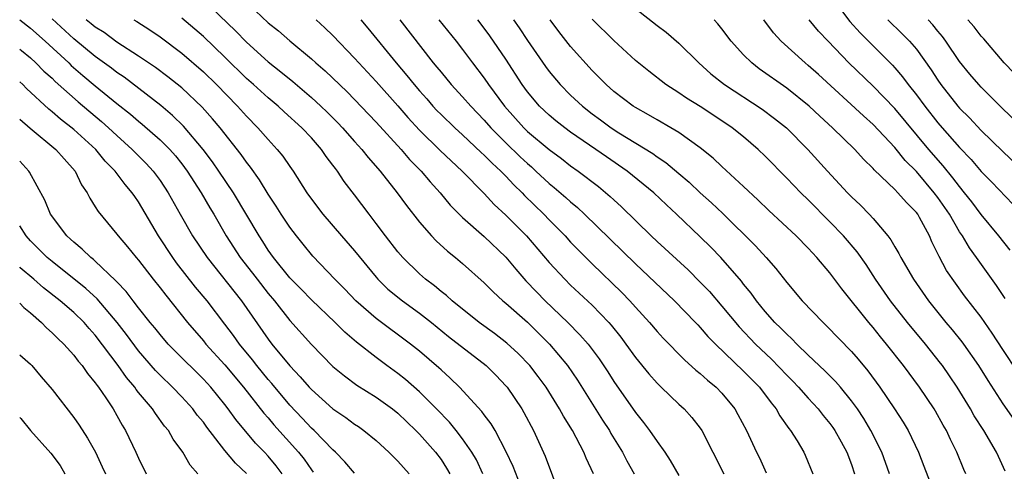
# Model space of a CAD drawing. Units: inches. Extents: x 2553000 to 2556000, y 1545000 to 1548000.
# Drawn here: x 2553000 to 2553091, y 1545643 to 1545685 of the extents above; entities that cross this region are included whole.
import ezdxf

# ---------------------------------------------------------------- set-up
doc = ezdxf.new("R2010")
doc.units = ezdxf.units.IN
doc.header["$MEASUREMENT"] = 0
doc.layers.add('LD25531545_2ft', color=142, linetype='Continuous')

msp = doc.modelspace()

# ---------------------------------------------------------------- linework, layer by layer
at = {"layer": 'LD25531545_2ft'}
for points, elevation in [([(2553017, 1545686.84), (2553019.973, 1545683.973), (2553021, 1545682.915), (2553023, 1545681.107), (2553024.18, 1545680.18), (2553025.276, 1545679.276), (2553027, 1545677.812), (2553027.883, 1545677), (2553028.452, 1545676.452), (2553029.451, 1545675.451), (2553029.876, 1545675), (2553031, 1545673.734), (2553031.675, 1545673), (2553032.261, 1545672.261), (2553033.382, 1545671), (2553034.949, 1545669), (2553035.804, 1545667.804), (2553037, 1545666.264), (2553038.114, 1545665), (2553038.546, 1545664.546), (2553039.592, 1545663.592), (2553040.345, 1545663), (2553041, 1545662.448), (2553043, 1545660.647), (2553043.813, 1545659.813), (2553044.712, 1545659), (2553045, 1545658.77), (2553047, 1545657.015), (2553048.019, 1545656.019), (2553049.031, 1545655), (2553050.714, 1545653), (2553051.646, 1545651.646), (2553053.963, 1545647.963), (2553054.589, 1545647), (2553054.733, 1545646.732), (2553055.796, 1545645), (2553056.196, 1545644.195), (2553056.864, 1545643)], 7934), ([(2553075.232, 1545687), (2553076.843, 1545684.843), (2553077.784, 1545683.784), (2553080.779, 1545680.779), (2553081, 1545680.538), (2553081.721, 1545679.721), (2553082.245, 1545679), (2553083, 1545678.053), (2553083.77, 1545677), (2553085, 1545675.451), (2553085.391, 1545675), (2553087, 1545673.176), (2553088.062, 1545672.062), (2553089, 1545670.968), (2553089.976, 1545669.976), (2553091.933, 1545667.933)], 7906), ([(2553021.817, 1545685.817), (2553023, 1545684.724), (2553023.964, 1545683.964), (2553025, 1545683.055), (2553027, 1545681.39), (2553027.422, 1545681), (2553028.274, 1545680.274), (2553030.315, 1545678.315), (2553033, 1545675.521), (2553035.31, 1545673), (2553036.082, 1545672.082), (2553037.15, 1545671), (2553037.991, 1545669.991), (2553038.91, 1545669), (2553039.856, 1545667.856), (2553040.684, 1545667), (2553041, 1545666.693), (2553043, 1545664.938), (2553045, 1545663.041), (2553045.919, 1545661.919), (2553046.859, 1545660.859), (2553047.834, 1545659.834), (2553048.651, 1545659), (2553050.728, 1545657), (2553051.865, 1545655.866), (2553052.609, 1545655), (2553053.635, 1545653.635), (2553054.432, 1545652.432), (2553055, 1545651.538), (2553057, 1545648.668), (2553057.745, 1545647.745), (2553058.304, 1545647), (2553059, 1545645.974), (2553059.709, 1545645), (2553060.224, 1545644.224), (2553061, 1545642.853)], 7932), ([(2553057, 1545686.04), (2553059, 1545684.451), (2553059.833, 1545683.833), (2553061, 1545682.841), (2553062.855, 1545681), (2553063.991, 1545679.991), (2553065.232, 1545679), (2553068.723, 1545676.723), (2553069.876, 1545675.876), (2553070.979, 1545675), (2553072.969, 1545673), (2553074.782, 1545671), (2553076.627, 1545669), (2553077, 1545668.614), (2553077.83, 1545667.83), (2553078.634, 1545667), (2553079, 1545666.6), (2553080.365, 1545665), (2553080.644, 1545664.644), (2553081, 1545663.997), (2553081.381, 1545663.381), (2553081.559, 1545663), (2553082.727, 1545661), (2553084.123, 1545659), (2553085.74, 1545657), (2553086.326, 1545656.326), (2553087.219, 1545655.219), (2553087.376, 1545655), (2553088.756, 1545653), (2553089.611, 1545651.612), (2553091, 1545649.483), (2553092.013, 1545648.013)], 7914), ([(2553000, 1545684.998), (2553001, 1545684.201), (2553002.36, 1545683), (2553004.536, 1545681), (2553004.769, 1545680.769), (2553005.848, 1545679.847), (2553007, 1545678.892), (2553009, 1545677.257), (2553010.257, 1545676.257), (2553011, 1545675.617), (2553011.347, 1545675.347), (2553013, 1545673.892), (2553013.885, 1545673), (2553014.408, 1545672.408), (2553015, 1545671.668), (2553015.503, 1545671), (2553016.789, 1545669), (2553017.594, 1545667.594), (2553017.959, 1545667), (2553019.12, 1545665), (2553020.412, 1545663), (2553021.554, 1545661.554), (2553021.968, 1545661), (2553023, 1545659.678), (2553023.576, 1545659), (2553025, 1545657.184), (2553027, 1545654.948), (2553029, 1545652.922), (2553030.052, 1545652.052), (2553031.203, 1545651.203), (2553033, 1545650.075), (2553034.497, 1545649), (2553035, 1545648.599), (2553036.672, 1545647), (2553037, 1545646.663), (2553038.479, 1545645), (2553039, 1545644.306), (2553039.52, 1545643.52), (2553039.824, 1545643)], 7944), ([(2553042.876, 1545643), (2553042.275, 1545644.275), (2553041.856, 1545645), (2553041, 1545646.24), (2553040.404, 1545647), (2553039.771, 1545647.771), (2553038.582, 1545649), (2553037, 1545650.579), (2553035.705, 1545651.705), (2553035, 1545652.264), (2553033.986, 1545653), (2553033, 1545653.74), (2553031.179, 1545655.179), (2553030.095, 1545656.095), (2553029.203, 1545657), (2553027, 1545659.084), (2553026.061, 1545660.061), (2553025, 1545661.116), (2553023.487, 1545663), (2553023, 1545663.694), (2553022.497, 1545664.497), (2553022.16, 1545665), (2553019.78, 1545669), (2553018.445, 1545671), (2553017.855, 1545671.855), (2553016.99, 1545673), (2553015.161, 1545675.161), (2553014.151, 1545676.151), (2553013.062, 1545677.062), (2553009.669, 1545679.669), (2553009, 1545680.117), (2553008.509, 1545680.509), (2553007, 1545681.599), (2553005, 1545683.241), (2553003, 1545685.085)], 7942), ([(2553046.539, 1545641.461), (2553045.666, 1545643.666), (2553045.037, 1545645.037), (2553044, 1545647), (2553043.632, 1545647.632), (2553043, 1545648.449), (2553042.775, 1545648.775), (2553040.726, 1545651), (2553039.853, 1545651.853), (2553039, 1545652.599), (2553038.797, 1545652.797), (2553037, 1545654.332), (2553036.166, 1545655), (2553033, 1545657.347), (2553031.114, 1545659), (2553030.085, 1545660.085), (2553029.168, 1545661), (2553027.132, 1545663.132), (2553026.226, 1545664.226), (2553025.613, 1545665), (2553025, 1545665.807), (2553024.214, 1545667), (2553023.745, 1545667.745), (2553023, 1545668.861), (2553022.195, 1545670.195), (2553021.362, 1545671.362), (2553021, 1545671.81), (2553020.516, 1545672.516), (2553018.556, 1545675), (2553017.845, 1545675.845), (2553016.902, 1545676.902), (2553015, 1545678.697), (2553013.714, 1545679.714), (2553012.57, 1545680.57), (2553011, 1545681.641), (2553009, 1545682.925), (2553007.807, 1545683.807), (2553007, 1545684.307), (2553006.627, 1545684.627), (2553006.154, 1545685)], 7940), ([(2553010.579, 1545685), (2553010.847, 1545684.846), (2553012.055, 1545684.055), (2553013, 1545683.404), (2553015, 1545681.894), (2553017, 1545680.181), (2553018.219, 1545679), (2553020.17, 1545677), (2553021, 1545676.066), (2553022.056, 1545675), (2553023, 1545673.904), (2553023.845, 1545673), (2553024.364, 1545672.364), (2553025, 1545671.42), (2553025.303, 1545671), (2553026.589, 1545669), (2553027, 1545668.412), (2553028.068, 1545667), (2553029.782, 1545665), (2553031, 1545663.615), (2553033, 1545661.186), (2553033.163, 1545661), (2553034.088, 1545660.088), (2553035.424, 1545659), (2553037, 1545657.87), (2553038.119, 1545657), (2553039.708, 1545655.708), (2553043.18, 1545653), (2553044.093, 1545652.093), (2553045, 1545651.142), (2553045.118, 1545651), (2553046.467, 1545649), (2553046.666, 1545648.666), (2553047.57, 1545647), (2553048.643, 1545644.643), (2553050.013, 1545641)], 7938), ([(2553053.115, 1545643), (2553052.439, 1545644.439), (2553052.216, 1545645), (2553051.16, 1545647), (2553050.338, 1545648.338), (2553049.981, 1545649), (2553048.719, 1545651), (2553047.992, 1545651.992), (2553047.218, 1545653), (2553046.137, 1545654.137), (2553045.094, 1545655.094), (2553043.963, 1545655.963), (2553042.522, 1545657), (2553040.028, 1545659), (2553039.499, 1545659.499), (2553039, 1545659.874), (2553038.392, 1545660.392), (2553037.564, 1545661), (2553037, 1545661.488), (2553035.451, 1545663), (2553035, 1545663.527), (2553033.858, 1545665), (2553033, 1545666.158), (2553032.34, 1545667), (2553031, 1545668.813), (2553030.043, 1545670.043), (2553029.418, 1545671), (2553029.225, 1545671.225), (2553029, 1545671.547), (2553028.36, 1545672.36), (2553027.937, 1545673), (2553027, 1545674.064), (2553026.13, 1545675), (2553024.481, 1545676.482), (2553023.925, 1545677), (2553023, 1545677.769), (2553021.648, 1545679), (2553021, 1545679.569), (2553019, 1545681.521), (2553017, 1545683.431), (2553015, 1545685.156)], 7936), ([(2553027.441, 1545685), (2553028.258, 1545684.258), (2553029, 1545683.55), (2553031, 1545681.453), (2553031.394, 1545681), (2553033, 1545679.294), (2553035, 1545677.043), (2553035.941, 1545675.941), (2553037, 1545674.779), (2553038.909, 1545672.909), (2553039.932, 1545671.932), (2553040.973, 1545671), (2553043, 1545668.912), (2553043.912, 1545667.912), (2553045, 1545666.931), (2553046.901, 1545665), (2553049, 1545662.539), (2553050.448, 1545661), (2553051, 1545660.457), (2553053, 1545658.585), (2553054.523, 1545657), (2553054.748, 1545656.748), (2553055.635, 1545655.636), (2553056.116, 1545655), (2553057, 1545653.769), (2553058.237, 1545652.237), (2553059, 1545651.37), (2553059.182, 1545651.182), (2553059.388, 1545651), (2553061, 1545649.441), (2553061.494, 1545649), (2553062.219, 1545648.219), (2553063, 1545647.214), (2553063.145, 1545647), (2553065.193, 1545643)], 7930), ([(2553031.565, 1545685), (2553032.229, 1545684.229), (2553034.847, 1545681), (2553035.848, 1545679.848), (2553036.506, 1545679), (2553037, 1545678.415), (2553037.673, 1545677.673), (2553038.254, 1545677), (2553038.616, 1545676.615), (2553039, 1545676.219), (2553040.267, 1545675), (2553041, 1545674.344), (2553042.723, 1545672.723), (2553043, 1545672.479), (2553043.725, 1545671.725), (2553044.532, 1545671), (2553045, 1545670.523), (2553045.73, 1545669.73), (2553046.502, 1545669), (2553046.74, 1545668.74), (2553048.524, 1545667), (2553049, 1545666.496), (2553050.485, 1545665), (2553051, 1545664.437), (2553051.703, 1545663.703), (2553053, 1545662.423), (2553055.753, 1545659.753), (2553056.47, 1545659), (2553057, 1545658.401), (2553058.293, 1545657), (2553059, 1545656.156), (2553059.553, 1545655.553), (2553061.526, 1545653.526), (2553062.587, 1545652.587), (2553063, 1545652.27), (2553063.659, 1545651.658), (2553064.476, 1545651), (2553065, 1545650.462), (2553066.199, 1545649), (2553066.488, 1545648.488), (2553067.287, 1545647), (2553068.211, 1545645), (2553068.471, 1545644.471), (2553069.095, 1545643.095)], 7928), ([(2553035.178, 1545685), (2553038.288, 1545681), (2553038.62, 1545680.62), (2553039, 1545680.135), (2553039.95, 1545679), (2553041, 1545677.875), (2553041.751, 1545677), (2553043, 1545675.71), (2553043.615, 1545675), (2553045, 1545673.609), (2553046.323, 1545672.322), (2553047, 1545671.687), (2553047.375, 1545671.375), (2553047.789, 1545671), (2553049, 1545669.863), (2553049.484, 1545669.484), (2553050.555, 1545668.555), (2553051, 1545668.14), (2553051.629, 1545667.629), (2553052.296, 1545667), (2553057, 1545662.412), (2553060.618, 1545659), (2553062.547, 1545657), (2553062.761, 1545656.761), (2553063, 1545656.528), (2553063.703, 1545655.703), (2553064.396, 1545655), (2553067, 1545652.496), (2553068.466, 1545651), (2553069.556, 1545649.556), (2553070.028, 1545649), (2553070.375, 1545648.374), (2553071.196, 1545647.197), (2553071.364, 1545647), (2553071.961, 1545646.039), (2553072.574, 1545645), (2553072.711, 1545644.711), (2553073.413, 1545643)], 7926), ([(2553038.801, 1545685), (2553040.411, 1545683), (2553041, 1545682.243), (2553041.919, 1545681), (2553043, 1545679.595), (2553043.407, 1545679), (2553044.882, 1545677), (2553046.657, 1545675), (2553047, 1545674.667), (2553049, 1545672.994), (2553050.156, 1545672.155), (2553051, 1545671.497), (2553051.708, 1545671), (2553053.565, 1545669.565), (2553054.658, 1545668.658), (2553055, 1545668.326), (2553055.7, 1545667.7), (2553058.455, 1545665), (2553059, 1545664.486), (2553061.868, 1545661.868), (2553063, 1545660.736), (2553063.847, 1545659.847), (2553065, 1545658.506), (2553066.599, 1545656.599), (2553068.117, 1545655), (2553069.59, 1545653.59), (2553071, 1545652.121), (2553071.561, 1545651.561), (2553072.098, 1545651), (2553073, 1545649.981), (2553073.906, 1545649), (2553074.38, 1545648.38), (2553075, 1545647.636), (2553075.27, 1545647.27), (2553075.456, 1545647), (2553076.047, 1545645.953), (2553076.578, 1545645), (2553077, 1545643.854), (2553077.285, 1545643)], 7924), ([(2553080.508, 1545643), (2553079.808, 1545645), (2553078.792, 1545647), (2553078.124, 1545648.124), (2553077.541, 1545649), (2553077, 1545649.753), (2553075.978, 1545651), (2553075.528, 1545651.528), (2553074.531, 1545652.531), (2553073, 1545653.971), (2553071.937, 1545655), (2553071.484, 1545655.484), (2553071, 1545655.91), (2553070.469, 1545656.469), (2553069.914, 1545657), (2553069, 1545658.024), (2553068.189, 1545659), (2553067.698, 1545659.698), (2553067, 1545660.549), (2553066.808, 1545660.808), (2553064.91, 1545663), (2553063.967, 1545663.967), (2553063, 1545664.919), (2553060.805, 1545667), (2553059.861, 1545667.861), (2553058.685, 1545669), (2553056.242, 1545671), (2553054.31, 1545672.31), (2553053.338, 1545673), (2553051, 1545674.61), (2553050.46, 1545675), (2553049.637, 1545675.637), (2553049, 1545676.169), (2553048.116, 1545677), (2553047, 1545678.326), (2553046.512, 1545679), (2553045, 1545681.335), (2553043.505, 1545683.506), (2553043, 1545684.209), (2553042.395, 1545685)], 7922), ([(2553045.715, 1545685), (2553046.243, 1545684.243), (2553047, 1545683.069), (2553048.666, 1545680.666), (2553049, 1545680.212), (2553050.021, 1545679), (2553051, 1545678.024), (2553052.087, 1545677), (2553053, 1545676.29), (2553053.749, 1545675.749), (2553054.739, 1545675), (2553055.466, 1545674.534), (2553058.613, 1545672.613), (2553059, 1545672.321), (2553059.8, 1545671.8), (2553061, 1545670.765), (2553061.962, 1545669.962), (2553063, 1545668.988), (2553064.053, 1545668.053), (2553065.072, 1545667.072), (2553068.096, 1545664.096), (2553069.094, 1545663), (2553069.988, 1545661.988), (2553071, 1545660.685), (2553072.445, 1545659), (2553074.362, 1545657), (2553074.696, 1545656.697), (2553077, 1545654.315), (2553077.613, 1545653.613), (2553078.522, 1545652.522), (2553079.634, 1545651), (2553080.986, 1545649), (2553081.776, 1545647.776), (2553082.244, 1545647), (2553083.203, 1545645), (2553083.692, 1545643.692), (2553084.6, 1545641.4)], 7920), ([(2553087.588, 1545643), (2553087.405, 1545643.406), (2553086.744, 1545645), (2553086.162, 1545646.162), (2553085.789, 1545647), (2553085.495, 1545647.495), (2553084.78, 1545648.78), (2553084.648, 1545649), (2553083.293, 1545651), (2553081.824, 1545653), (2553080.252, 1545655), (2553079.68, 1545655.68), (2553079, 1545656.533), (2553078.598, 1545657), (2553076.104, 1545660.104), (2553075, 1545661.571), (2553073.797, 1545663), (2553073, 1545663.861), (2553071.879, 1545665), (2553069.344, 1545667.344), (2553068.33, 1545668.33), (2553067, 1545669.586), (2553065, 1545671.416), (2553064.184, 1545672.184), (2553063, 1545673.15), (2553061, 1545674.569), (2553060.285, 1545675), (2553059, 1545675.729), (2553058.206, 1545676.206), (2553057, 1545676.866), (2553056.792, 1545677), (2553055, 1545678.365), (2553054.284, 1545679), (2553053, 1545680.315), (2553051, 1545682.532), (2553049.904, 1545683.904), (2553049.09, 1545685)], 7918), ([(2553091.236, 1545643.236), (2553090.59, 1545644.59), (2553090.416, 1545645), (2553089.244, 1545647), (2553088.361, 1545648.361), (2553088.001, 1545649), (2553086.774, 1545651), (2553086.069, 1545652.069), (2553085.425, 1545653), (2553085.245, 1545653.245), (2553083.845, 1545655), (2553082.176, 1545657), (2553080.61, 1545659), (2553079.223, 1545661), (2553078.343, 1545662.343), (2553077.52, 1545663.52), (2553076.262, 1545665), (2553075, 1545666.317), (2553073, 1545668.329), (2553072.301, 1545669), (2553071, 1545670.347), (2553069, 1545672.38), (2553068.353, 1545673), (2553067, 1545674.152), (2553065.956, 1545675), (2553065, 1545675.648), (2553063, 1545676.956), (2553061.73, 1545677.73), (2553061, 1545678.238), (2553059.813, 1545679), (2553058.227, 1545680.227), (2553057, 1545681.213), (2553055, 1545683.066), (2553053, 1545685.039)], 7916), ([(2553092.389, 1545652.389), (2553091, 1545654.48), (2553090.014, 1545656.014), (2553089, 1545657.487), (2553087.471, 1545659.471), (2553086.622, 1545660.622), (2553085.806, 1545661.806), (2553085.106, 1545663.106), (2553085, 1545663.357), (2553084.444, 1545664.445), (2553084.209, 1545665), (2553083.303, 1545666.697), (2553083.13, 1545667), (2553083, 1545667.176), (2553082.08, 1545668.08), (2553081.294, 1545669), (2553081, 1545669.299), (2553079.11, 1545671.11), (2553079, 1545671.244), (2553078.112, 1545672.112), (2553077.313, 1545673), (2553075.242, 1545675), (2553074.068, 1545676.068), (2553073.086, 1545677), (2553071, 1545678.67), (2553068.46, 1545680.46), (2553067.768, 1545681), (2553067, 1545681.758), (2553065.848, 1545683), (2553065, 1545684.154), (2553064.631, 1545684.631), (2553064.293, 1545685)], 7912), ([(2553091.208, 1545659.208), (2553090.424, 1545660.424), (2553088.578, 1545663), (2553087.908, 1545663.908), (2553087.264, 1545665), (2553087, 1545665.389), (2553086.066, 1545667), (2553085, 1545668.553), (2553084.664, 1545669), (2553083, 1545670.953), (2553081.978, 1545671.978), (2553081, 1545673.188), (2553079, 1545675.317), (2553078.101, 1545676.101), (2553073.932, 1545679.932), (2553073, 1545680.77), (2553072.71, 1545681), (2553070.48, 1545683), (2553069.779, 1545683.779), (2553068.891, 1545685)], 7910), ([(2553091.687, 1545663.686), (2553090.642, 1545665), (2553089, 1545666.989), (2553088.142, 1545668.142), (2553087.47, 1545669), (2553087, 1545669.557), (2553086.387, 1545670.387), (2553085.484, 1545671.484), (2553084.165, 1545673), (2553081, 1545676.798), (2553079, 1545678.85), (2553076.762, 1545681), (2553074.822, 1545683), (2553073.939, 1545683.939), (2553073.09, 1545685)], 7908), ([(2553080.351, 1545685), (2553081.699, 1545683.699), (2553082.378, 1545683), (2553083, 1545682.281), (2553084.374, 1545680.374), (2553085, 1545679.402), (2553085.281, 1545679), (2553086.848, 1545677), (2553087, 1545676.824), (2553087.917, 1545675.917), (2553089, 1545674.752), (2553091, 1545672.806), (2553093, 1545670.898)], 7904), ([(2553093, 1545674.822), (2553090.771, 1545677), (2553089, 1545678.757), (2553088.777, 1545679), (2553087.964, 1545679.964), (2553087, 1545681.144), (2553085.744, 1545683), (2553085.435, 1545683.435), (2553085, 1545683.94), (2553084.531, 1545684.531), (2553084.096, 1545685)], 7902), ([(2553092.044, 1545680.044), (2553091.133, 1545681), (2553089.232, 1545683.232), (2553089, 1545683.487), (2553088.348, 1545684.348), (2553087.766, 1545685)], 7900), ([(2553000, 1545682.286), (2553000.154, 1545682.154), (2553001, 1545681.461), (2553001.506, 1545681), (2553002.245, 1545680.245), (2553003, 1545679.577), (2553003.29, 1545679.29), (2553005.409, 1545677.408), (2553007.58, 1545675.58), (2553008.232, 1545675), (2553009, 1545674.276), (2553010.425, 1545673), (2553011.711, 1545671.711), (2553012.369, 1545671), (2553013, 1545670.137), (2553013.75, 1545669), (2553014.843, 1545667), (2553016.002, 1545665), (2553017.339, 1545663), (2553020.542, 1545659), (2553023, 1545655.438), (2553023.335, 1545655), (2553025, 1545652.972), (2553025.975, 1545651.975), (2553026.802, 1545651), (2553027, 1545650.786), (2553029, 1545649.012), (2553030.201, 1545648.2), (2553031, 1545647.589), (2553031.358, 1545647.358), (2553031.863, 1545647), (2553033, 1545646.063), (2553034.169, 1545645), (2553035, 1545644.174), (2553036.046, 1545643)], 7946), ([(2553031, 1545643.048), (2553030.099, 1545644.099), (2553029.232, 1545645), (2553029, 1545645.206), (2553027.258, 1545647), (2553027, 1545647.23), (2553026.147, 1545648.147), (2553025, 1545649.34), (2553023.335, 1545651.335), (2553023, 1545651.715), (2553021.959, 1545653), (2553021.544, 1545653.544), (2553020.333, 1545655), (2553019.784, 1545655.783), (2553019, 1545656.841), (2553017.349, 1545659), (2553016.271, 1545660.272), (2553014.523, 1545662.523), (2553014.183, 1545663), (2553012.854, 1545665), (2553011, 1545668.149), (2553010.644, 1545668.644), (2553010.421, 1545669), (2553009.762, 1545669.762), (2553008.84, 1545671), (2553007.922, 1545671.922), (2553007.042, 1545673), (2553005, 1545674.858), (2553003.79, 1545675.79), (2553003, 1545676.489), (2553002.712, 1545676.712), (2553000.643, 1545678.643), (2553000.28, 1545679), (2553000, 1545679.249)], 7948), ([(2553000, 1545675.797), (2553000.957, 1545674.957), (2553003.356, 1545673), (2553004.118, 1545672.118), (2553005.143, 1545671), (2553005.733, 1545669.733), (2553006.249, 1545669), (2553006.486, 1545668.486), (2553007, 1545667.689), (2553007.251, 1545667.251), (2553009, 1545665.175), (2553009.124, 1545665), (2553009.992, 1545663.992), (2553010.785, 1545663), (2553011, 1545662.755), (2553012.367, 1545661), (2553013, 1545660.213), (2553013.517, 1545659.517), (2553015.533, 1545657), (2553017, 1545655.306), (2553017.244, 1545655), (2553019, 1545653.071), (2553020.728, 1545651), (2553022.603, 1545648.603), (2553023, 1545648.167), (2553023.537, 1545647.537), (2553025.822, 1545645), (2553026.337, 1545644.337), (2553027, 1545643.352), (2553027.159, 1545643.159)], 7950), ([(2553024.307, 1545643), (2553023.743, 1545643.743), (2553023, 1545644.632), (2553022.665, 1545645), (2553021.843, 1545645.843), (2553020.013, 1545648.013), (2553019.306, 1545649), (2553019, 1545649.397), (2553017.679, 1545651), (2553017, 1545651.742), (2553014.363, 1545654.363), (2553013.756, 1545655), (2553013, 1545655.875), (2553012.506, 1545656.506), (2553012.091, 1545657), (2553011, 1545658.356), (2553010.498, 1545659), (2553009.859, 1545659.859), (2553009, 1545660.744), (2553008.884, 1545660.884), (2553007, 1545662.662), (2553006.822, 1545662.822), (2553006.576, 1545663), (2553005.784, 1545663.783), (2553005, 1545664.407), (2553004.699, 1545664.699), (2553004.356, 1545665), (2553002.847, 1545667), (2553002.314, 1545668.314), (2553000.9, 1545670.9), (2553000.831, 1545671), (2553000, 1545671.912)], 7952), ([(2553021, 1545643.018), (2553019.968, 1545643.968), (2553019, 1545645.161), (2553017.318, 1545647.318), (2553017, 1545647.761), (2553016.436, 1545648.436), (2553016.018, 1545649), (2553015, 1545650.111), (2553014.15, 1545651), (2553013, 1545652.108), (2553012.563, 1545652.563), (2553011, 1545654.376), (2553009.885, 1545655.885), (2553009.018, 1545657), (2553007.187, 1545659.187), (2553006.137, 1545660.137), (2553003, 1545662.619), (2553002.554, 1545663), (2553001, 1545664.559), (2553000.601, 1545665), (2553000, 1545665.923)], 7954), ([(2553016.476, 1545643), (2553015.783, 1545643.783), (2553015.091, 1545645), (2553014.215, 1545646.215), (2553013.773, 1545647), (2553013.416, 1545647.416), (2553012.565, 1545648.565), (2553012.296, 1545649), (2553011, 1545650.532), (2553010.789, 1545650.789), (2553010.657, 1545651), (2553009.896, 1545651.896), (2553009.123, 1545653), (2553007, 1545655.833), (2553006.443, 1545656.443), (2553005.963, 1545657), (2553005, 1545657.932), (2553003.738, 1545659), (2553002.201, 1545660.201), (2553001.296, 1545661), (2553000.054, 1545662.054), (2553000, 1545662.107)], 7956), ([(2553000, 1545658.771), (2553000.372, 1545658.372), (2553001, 1545657.878), (2553002.005, 1545657), (2553002.487, 1545656.487), (2553003, 1545656.048), (2553003.519, 1545655.519), (2553004.08, 1545655), (2553005, 1545653.969), (2553005.409, 1545653.409), (2553005.77, 1545653), (2553006.267, 1545652.267), (2553007, 1545651.422), (2553007.165, 1545651.165), (2553007.302, 1545651), (2553007.97, 1545650.03), (2553008.647, 1545649), (2553009, 1545648.39), (2553009.486, 1545647.486), (2553009.795, 1545647), (2553010.764, 1545645), (2553011, 1545644.458), (2553011.705, 1545643)], 7958), ([(2553000, 1545654.012), (2553000.007, 1545654.006), (2553001, 1545653.136), (2553001.128, 1545653), (2553001.976, 1545651.976), (2553003, 1545650.8), (2553005, 1545648.211), (2553005.497, 1545647.497), (2553006.291, 1545646.291), (2553007.017, 1545645), (2553007.646, 1545643.647), (2553007.928, 1545643)], 7960), ([(2553000, 1545648.213), (2553000.109, 1545648.109), (2553001, 1545647.003), (2553002.891, 1545644.891), (2553003.757, 1545643.757), (2553004.181, 1545643)], 7962)]:
    msp.add_lwpolyline(points, dxfattribs=dict(at, elevation=elevation))

doc.saveas('drawing.dxf')
